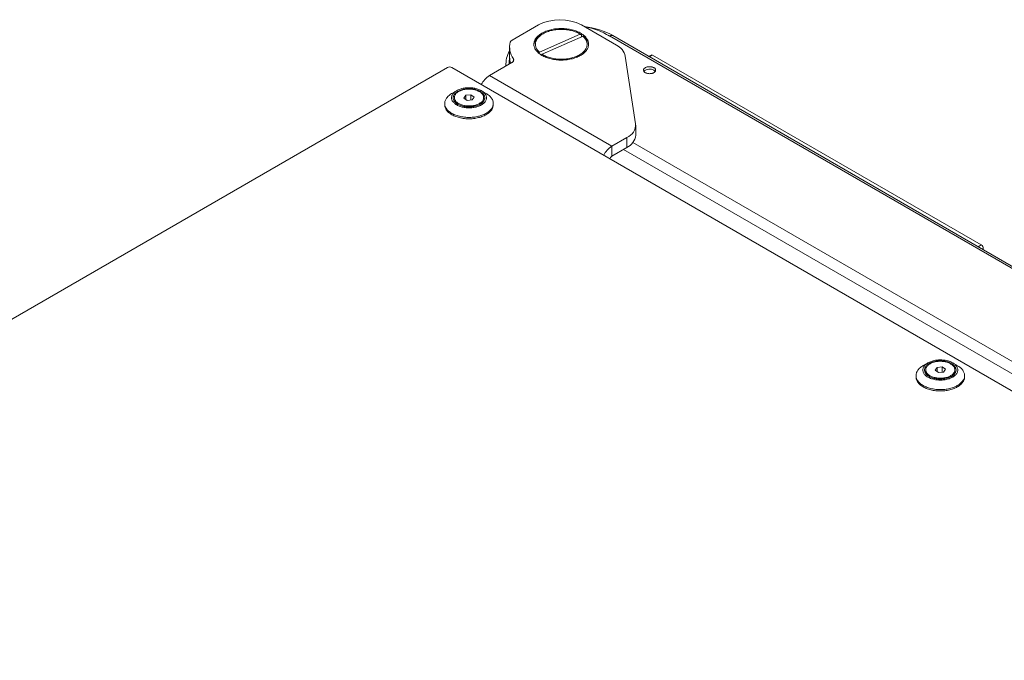
# Model space of a CAD drawing. Units: millimetres. Extents: x -447 to 415, y 5 to 325.
# Drawn here: x 348 to 369, y 240 to 254 of the extents above; entities that cross this region are included whole.
import ezdxf

# ---------------------------------------------------------------- set-up
doc = ezdxf.new("R2010")
doc.units = ezdxf.units.MM

msp = doc.modelspace()

# ---------------------------------------------------------------- linework, layer by layer
at = {"color": 7, "linetype": 'Continuous', "lineweight": 18}
for p, q in [((359.215, 253.462), (358.634, 253.127)), ((360.929, 253.017), (360.158, 253.462)), ((360.133, 253.258), (359.235, 252.863)), ((359.314, 253.269), (359.29, 253.255)), ((359.296, 252.817), (360.194, 253.212)), ((360.139, 253.255), (360.115, 253.269)), ((360.16, 253.242), (360.133, 253.258)), ((360.16, 253.197), (360.16, 253.242)), ((360.194, 253.212), (360.22, 253.196)), ((360.777, 253.22), (360.772, 253.218)), ((360.777, 253.22), (381.082, 241.499)), ((381.149, 241.505), (360.844, 253.227)), ((360.863, 253.216), (360.871, 253.22)), ((360.871, 253.22), (360.871, 253.211)), ((358.58, 252.972), (358.58, 252.754)), ((359.235, 252.863), (359.22, 252.842)), ((359.287, 252.804), (359.277, 252.8)), ((359.282, 252.797), (359.296, 252.817)), ((361.121, 252.778), (361.346, 251.295)), ((361.687, 252.802), (361.633, 252.771)), ((368.932, 248.635), (361.72, 252.799)), ((357.218, 252.527), (326.435, 234.756)), ((379.798, 239.546), (357.312, 252.527)), ((358.137, 252.35), (358.633, 252.637)), ((358.501, 252.622), (358.501, 252.56)), ((358.574, 252.673), (358.574, 252.619)), ((358.137, 252.35), (360.824, 250.799)), ((357.418, 252.019), (357.312, 251.958)), ((357.368, 251.868), (357.368, 251.842)), ((357.574, 251.858), (357.617, 251.921)), ((357.646, 251.806), (357.574, 251.858)), ((357.617, 251.921), (357.732, 251.931)), ((357.617, 251.827), (357.617, 251.921)), ((357.732, 251.931), (357.804, 251.878)), ((357.732, 251.813), (357.732, 251.931)), ((357.804, 251.878), (357.761, 251.816)), ((358.066, 251.958), (357.96, 252.019)), ((358.01, 251.842), (358.01, 251.868)), ((357.156, 251.74), (357.156, 251.71)), ((357.761, 251.816), (357.646, 251.806)), ((358.222, 251.71), (358.222, 251.74)), ((361.349, 251.043), (361.349, 251.261)), ((361.154, 250.989), (360.824, 250.799)), ((361.154, 250.771), (361.154, 250.989)), ((360.824, 250.581), (360.824, 250.799)), ((360.824, 250.581), (361.154, 250.771)), ((368.98, 248.53), (368.98, 248.553)), ((367.765, 246.046), (367.659, 245.985)), ((368.414, 245.985), (368.307, 246.046)), ((367.715, 245.895), (367.715, 245.869)), ((367.921, 245.885), (367.964, 245.947)), ((367.994, 245.832), (367.921, 245.885)), ((367.964, 245.947), (368.079, 245.957)), ((367.964, 245.854), (367.964, 245.947)), ((368.109, 245.842), (367.994, 245.832)), ((368.079, 245.957), (368.151, 245.905)), ((368.079, 245.84), (368.079, 245.957)), ((368.151, 245.905), (368.109, 245.842)), ((368.358, 245.869), (368.358, 245.895)), ((367.503, 245.767), (367.503, 245.737)), ((368.57, 245.737), (368.57, 245.767))]:
    msp.add_line(p, q, dxfattribs=at)
at = {"color": 1, "linetype": 'Continuous', "lineweight": 18}
for p, q in [((358.663, 252.663), (358.663, 252.719)), ((361.72, 252.799), (361.653, 252.76)), ((361.287, 250.882), (379.744, 240.227)), ((379.626, 240.023), (361.081, 250.729)), ((368.865, 248.596), (368.932, 248.635)), ((368.98, 248.553), (368.96, 248.542))]:
    msp.add_line(p, q, dxfattribs=at)
at = {"color": 7, "linetype": 'Continuous', "lineweight": 18, "flags": 128}
for points in [[(359.29, 252.793), (359.312, 252.781), (359.335, 252.769), (359.359, 252.759), (359.383, 252.749), (359.409, 252.739), (359.435, 252.731), (359.462, 252.723), (359.49, 252.716), (359.518, 252.71), (359.547, 252.705), (359.576, 252.7), (359.606, 252.697), (359.635, 252.694), (359.665, 252.692), (359.696, 252.691), (359.726, 252.691), (359.756, 252.692), (359.786, 252.694), (359.816, 252.696), (359.845, 252.699), (359.875, 252.704), (359.903, 252.709), (359.932, 252.715), (359.96, 252.721), (359.987, 252.729), (360.013, 252.737), (360.039, 252.746), (360.064, 252.756), (360.088, 252.766), (360.111, 252.778), (360.133, 252.789), (360.154, 252.802), (360.174, 252.815), (360.193, 252.829), (360.211, 252.843), (360.227, 252.857), (360.242, 252.873), (360.256, 252.888), (360.268, 252.904), (360.279, 252.92), (360.288, 252.937), (360.296, 252.953), (360.303, 252.97), (360.308, 252.988), (360.312, 253.005), (360.314, 253.022), (360.314, 253.04), (360.313, 253.057), (360.311, 253.074), (360.307, 253.092), (360.302, 253.109), (360.295, 253.126), (360.286, 253.142), (360.276, 253.159), (360.265, 253.175), (360.252, 253.191), (360.238, 253.206), (360.223, 253.221), (360.206, 253.236), (360.189, 253.25), (360.169, 253.263), (360.149, 253.276), (360.128, 253.288), (360.106, 253.3), (360.082, 253.311), (360.058, 253.321), (360.033, 253.331), (360.007, 253.34), (359.98, 253.348), (359.953, 253.355), (359.925, 253.362), (359.896, 253.368), (359.867, 253.372), (359.838, 253.376), (359.808, 253.38), (359.778, 253.382), (359.748, 253.383), (359.718, 253.384), (359.688, 253.383), (359.658, 253.382), (359.628, 253.38), (359.598, 253.377), (359.569, 253.373), (359.54, 253.369), (359.511, 253.363), (359.483, 253.357), (359.456, 253.35), (359.429, 253.342), (359.403, 253.333), (359.377, 253.324), (359.353, 253.314), (359.329, 253.303), (359.306, 253.291), (359.285, 253.279), (359.264, 253.267), (359.245, 253.253), (359.227, 253.239), (359.21, 253.225), (359.194, 253.21), (359.18, 253.195), (359.167, 253.179), (359.155, 253.163), (359.145, 253.147), (359.136, 253.13), (359.129, 253.113), (359.123, 253.096), (359.119, 253.079), (359.116, 253.061), (359.115, 253.044), (359.115, 253.027), (359.116, 253.009), (359.12, 252.992), (359.124, 252.975), (359.131, 252.958), (359.138, 252.941), (359.147, 252.924), (359.158, 252.908), (359.17, 252.892), (359.183, 252.876), (359.198, 252.861), (359.214, 252.846), (359.231, 252.832), (359.25, 252.818), (359.269, 252.805), (359.29, 252.793)], [(360.133, 253.258), (360.113, 253.27), (360.091, 253.282), (360.069, 253.293), (360.045, 253.303), (360.021, 253.313), (359.996, 253.321), (359.97, 253.329), (359.943, 253.337), (359.916, 253.343), (359.888, 253.349), (359.86, 253.354), (359.831, 253.358), (359.802, 253.361), (359.773, 253.363), (359.744, 253.364), (359.714, 253.365), (359.685, 253.364), (359.655, 253.363), (359.626, 253.361), (359.597, 253.358), (359.568, 253.354), (359.54, 253.349), (359.512, 253.343), (359.485, 253.337), (359.458, 253.329), (359.433, 253.321), (359.407, 253.312), (359.383, 253.303), (359.36, 253.293), (359.337, 253.282), (359.316, 253.27), (359.295, 253.258), (359.276, 253.245), (359.258, 253.231), (359.241, 253.217), (359.226, 253.203), (359.211, 253.188), (359.198, 253.173), (359.187, 253.157), (359.177, 253.141), (359.168, 253.125), (359.161, 253.108), (359.156, 253.091), (359.151, 253.075), (359.149, 253.058), (359.148, 253.041), (359.148, 253.024), (359.15, 253.007), (359.154, 252.99), (359.159, 252.973), (359.165, 252.956), (359.173, 252.94), (359.183, 252.924), (359.194, 252.908), (359.206, 252.893), (359.22, 252.878), (359.235, 252.863)], [(359.296, 252.817), (359.316, 252.805), (359.337, 252.793), (359.36, 252.782), (359.383, 252.772), (359.408, 252.762), (359.433, 252.754), (359.459, 252.745), (359.486, 252.738), (359.513, 252.732), (359.541, 252.726), (359.569, 252.721), (359.598, 252.717), (359.627, 252.714), (359.656, 252.712), (359.685, 252.711), (359.715, 252.71), (359.744, 252.711), (359.774, 252.712), (359.803, 252.714), (359.832, 252.717), (359.86, 252.721), (359.889, 252.726), (359.916, 252.732), (359.944, 252.738), (359.97, 252.746), (359.996, 252.754), (360.021, 252.763), (360.046, 252.772), (360.069, 252.782), (360.092, 252.793), (360.113, 252.805), (360.134, 252.817), (360.153, 252.83), (360.171, 252.844), (360.188, 252.858), (360.203, 252.872), (360.218, 252.887), (360.23, 252.902), (360.242, 252.918), (360.252, 252.934), (360.261, 252.95), (360.268, 252.967), (360.273, 252.983), (360.277, 253), (360.28, 253.017), (360.281, 253.034), (360.281, 253.051), (360.279, 253.068), (360.275, 253.085), (360.27, 253.102), (360.263, 253.118), (360.255, 253.135), (360.246, 253.151), (360.235, 253.167), (360.223, 253.182), (360.209, 253.197), (360.194, 253.212)], [(360.139, 253.255), (360.139, 253.255), (360.16, 253.242)], [(360.776, 253.22), (360.76, 253.228), (360.743, 253.236)], [(358.574, 252.619), (358.574, 252.607), (358.575, 252.603)], [(361.56, 252.415), (361.57, 252.409), (361.582, 252.404), (361.595, 252.4), (361.608, 252.397), (361.622, 252.395), (361.636, 252.393), (361.65, 252.392), (361.665, 252.393), (361.679, 252.394), (361.693, 252.396), (361.707, 252.399), (361.72, 252.402), (361.732, 252.407), (361.743, 252.412), (361.753, 252.418), (361.762, 252.424), (361.77, 252.431), (361.776, 252.439), (361.781, 252.447), (361.785, 252.455), (361.787, 252.463), (361.787, 252.471), (361.786, 252.48), (361.783, 252.488), (361.779, 252.496), (361.773, 252.504), (361.766, 252.511), (361.758, 252.518), (361.748, 252.524), (361.737, 252.529), (361.726, 252.534), (361.713, 252.538), (361.7, 252.542), (361.686, 252.544), (361.672, 252.546), (361.658, 252.546), (361.643, 252.546), (361.629, 252.545), (361.615, 252.543), (361.601, 252.54), (361.588, 252.536), (361.576, 252.532), (361.565, 252.527), (361.555, 252.521), (361.546, 252.514), (361.538, 252.507), (361.531, 252.5), (361.526, 252.492), (361.523, 252.484), (361.521, 252.476), (361.521, 252.467), (361.522, 252.459), (361.525, 252.451), (361.529, 252.443), (361.534, 252.435), (361.542, 252.428), (361.55, 252.421), (361.56, 252.415)], [(358.005, 251.988), (357.991, 251.999), (357.976, 252.01), (357.959, 252.02), (357.941, 252.029), (357.923, 252.038), (357.903, 252.046), (357.883, 252.054), (357.862, 252.06), (357.84, 252.066), (357.818, 252.071), (357.795, 252.076), (357.771, 252.079), (357.748, 252.082), (357.724, 252.083), (357.7, 252.084), (357.676, 252.084), (357.652, 252.083), (357.628, 252.081), (357.604, 252.079), (357.581, 252.075), (357.558, 252.071), (357.535, 252.066), (357.514, 252.06), (357.493, 252.053), (357.472, 252.045), (357.453, 252.037), (357.434, 252.028), (357.417, 252.019), (357.401, 252.009), (357.385, 251.998), (357.371, 251.987), (357.358, 251.975), (357.347, 251.963), (357.337, 251.95), (357.328, 251.937), (357.32, 251.924), (357.315, 251.91), (357.31, 251.897), (357.307, 251.883), (357.306, 251.869), (357.306, 251.855), (357.308, 251.841), (357.311, 251.827), (357.315, 251.814), (357.321, 251.8), (357.329, 251.787), (357.338, 251.774), (357.348, 251.762), (357.36, 251.749), (357.373, 251.738), (357.387, 251.727), (357.402, 251.716), (357.419, 251.706), (357.437, 251.696), (357.455, 251.687), (357.475, 251.679), (357.495, 251.672), (357.516, 251.665), (357.538, 251.659), (357.56, 251.654), (357.583, 251.65), (357.607, 251.647), (357.63, 251.644), (357.654, 251.642), (357.678, 251.642), (357.702, 251.642), (357.726, 251.643), (357.75, 251.644), (357.774, 251.647), (357.797, 251.651), (357.82, 251.655), (357.843, 251.66), (357.864, 251.666), (357.885, 251.673), (357.906, 251.68), (357.925, 251.688), (357.944, 251.697), (357.961, 251.707), (357.977, 251.717), (357.993, 251.728), (358.007, 251.739), (358.02, 251.751), (358.031, 251.763), (358.041, 251.776), (358.05, 251.789), (358.058, 251.802), (358.063, 251.815), (358.068, 251.829), (358.071, 251.843), (358.072, 251.857), (358.072, 251.871), (358.07, 251.884), (358.067, 251.898), (358.063, 251.912), (358.057, 251.925), (358.049, 251.939), (358.04, 251.951), (358.03, 251.964), (358.018, 251.976), (358.005, 251.988)], [(357.975, 251.976), (357.961, 251.987), (357.947, 251.997), (357.931, 252.006), (357.914, 252.015), (357.896, 252.023), (357.877, 252.031), (357.857, 252.038), (357.837, 252.044), (357.816, 252.049), (357.794, 252.053), (357.772, 252.057), (357.75, 252.06), (357.727, 252.062), (357.704, 252.063), (357.681, 252.063), (357.659, 252.062), (357.636, 252.061), (357.613, 252.058), (357.591, 252.055), (357.569, 252.051), (357.548, 252.046), (357.527, 252.04), (357.508, 252.033), (357.488, 252.026), (357.47, 252.018), (357.453, 252.009), (357.437, 252), (357.421, 251.99), (357.407, 251.98), (357.395, 251.969), (357.383, 251.957), (357.373, 251.945), (357.364, 251.933), (357.357, 251.92), (357.351, 251.908), (357.347, 251.895), (357.344, 251.882), (357.342, 251.868), (357.343, 251.855), (357.344, 251.842), (357.347, 251.829), (357.352, 251.816), (357.358, 251.803), (357.366, 251.791), (357.375, 251.778), (357.385, 251.767), (357.397, 251.755), (357.41, 251.744), (357.424, 251.734), (357.439, 251.724), (357.456, 251.715), (357.473, 251.706), (357.491, 251.698), (357.511, 251.691), (357.531, 251.685), (357.551, 251.679), (357.573, 251.674), (357.595, 251.67), (357.617, 251.667), (357.639, 251.665), (357.662, 251.663), (357.685, 251.663), (357.708, 251.663), (357.731, 251.664), (357.754, 251.666), (357.776, 251.669), (357.798, 251.673), (357.819, 251.677), (357.84, 251.683), (357.861, 251.689), (357.88, 251.696), (357.899, 251.704), (357.917, 251.712), (357.933, 251.721), (357.949, 251.731), (357.964, 251.741), (357.977, 251.751), (357.989, 251.763), (358, 251.774), (358.009, 251.786), (358.017, 251.799), (358.024, 251.812), (358.029, 251.824), (358.033, 251.837), (358.035, 251.851), (358.036, 251.864), (358.035, 251.877), (358.032, 251.89), (358.028, 251.903), (358.023, 251.916), (358.016, 251.929), (358.008, 251.941), (357.998, 251.953), (357.987, 251.965), (357.975, 251.976)], [(357.642, 252.052), (357.62, 252.049), (357.599, 252.046), (357.578, 252.042), (357.557, 252.037), (357.537, 252.032), (357.518, 252.025), (357.5, 252.018), (357.482, 252.01), (357.466, 252.002), (357.45, 251.992), (357.436, 251.983), (357.423, 251.972), (357.411, 251.961), (357.401, 251.95), (357.392, 251.938), (357.384, 251.926), (357.378, 251.914), (357.373, 251.902), (357.37, 251.889), (357.368, 251.876), (357.368, 251.863), (357.369, 251.851), (357.372, 251.838), (357.376, 251.825), (357.382, 251.813), (357.39, 251.801), (357.398, 251.789), (357.408, 251.778), (357.42, 251.767), (357.433, 251.756), (357.447, 251.746), (357.462, 251.737), (357.478, 251.728), (357.495, 251.72), (357.513, 251.713), (357.532, 251.706), (357.552, 251.7), (357.573, 251.695), (357.593, 251.691), (357.615, 251.688), (357.637, 251.685), (357.659, 251.684), (357.681, 251.683), (357.703, 251.683), (357.725, 251.684), (357.747, 251.686), (357.769, 251.689), (357.79, 251.692), (357.811, 251.697), (357.831, 251.702), (357.85, 251.708), (357.869, 251.715), (357.887, 251.722), (357.904, 251.73), (357.92, 251.739), (357.935, 251.749), (357.949, 251.759), (357.961, 251.77), (357.972, 251.781), (357.982, 251.792), (357.99, 251.804), (357.997, 251.816), (358.003, 251.829), (358.007, 251.841), (358.009, 251.854), (358.01, 251.867), (358.01, 251.879), (358.008, 251.892), (358.004, 251.905), (357.999, 251.917), (357.992, 251.93), (357.984, 251.941), (357.975, 251.953), (357.964, 251.964), (357.952, 251.975), (357.938, 251.985), (357.924, 251.995), (357.908, 252.004), (357.891, 252.012), (357.874, 252.02), (357.855, 252.027), (357.836, 252.033), (357.816, 252.039), (357.795, 252.043), (357.774, 252.047), (357.752, 252.05), (357.73, 252.052), (357.708, 252.053), (357.686, 252.054), (357.664, 252.053), (357.642, 252.052)], [(358.129, 251.914), (358.145, 251.9), (358.159, 251.886), (358.172, 251.871), (358.183, 251.856), (358.193, 251.841), (358.202, 251.825), (358.209, 251.809), (358.215, 251.793), (358.219, 251.776), (358.221, 251.76), (358.222, 251.743), (358.222, 251.727), (358.22, 251.71), (358.216, 251.694), (358.211, 251.678), (358.205, 251.662), (358.197, 251.646), (358.187, 251.63), (358.176, 251.615), (358.164, 251.6), (358.15, 251.585), (358.135, 251.571), (358.119, 251.558), (358.101, 251.545), (358.082, 251.532), (358.062, 251.52), (358.041, 251.509), (358.019, 251.499), (357.996, 251.489), (357.972, 251.48), (357.948, 251.471), (357.922, 251.463), (357.896, 251.457), (357.87, 251.451), (357.842, 251.445), (357.815, 251.441), (357.787, 251.438), (357.759, 251.435), (357.73, 251.433), (357.701, 251.433), (357.673, 251.433), (357.644, 251.434), (357.616, 251.435), (357.587, 251.438), (357.56, 251.442), (357.532, 251.446), (357.505, 251.451), (357.478, 251.458), (357.452, 251.464), (357.427, 251.472), (357.402, 251.481), (357.379, 251.49), (357.356, 251.5), (357.334, 251.511), (357.313, 251.522), (357.293, 251.534), (357.275, 251.546), (357.257, 251.56), (357.241, 251.573), (357.226, 251.587), (357.213, 251.602), (357.2, 251.617), (357.19, 251.632), (357.18, 251.648), (357.172, 251.664), (357.166, 251.68), (357.161, 251.696), (357.158, 251.713), (357.156, 251.729), (357.156, 251.746), (357.157, 251.762), (357.16, 251.779), (357.164, 251.795), (357.17, 251.811), (357.177, 251.827), (357.186, 251.843), (357.196, 251.858), (357.208, 251.873), (357.221, 251.888), (357.235, 251.902), (357.251, 251.916), (357.268, 251.929), (357.286, 251.942), (357.306, 251.954), (357.312, 251.958)], [(357.156, 251.71), (357.156, 251.699), (357.158, 251.683), (357.161, 251.666), (357.166, 251.65), (357.172, 251.634), (357.18, 251.618), (357.19, 251.602), (357.2, 251.587), (357.213, 251.572), (357.226, 251.557), (357.241, 251.543), (357.257, 251.53), (357.275, 251.517), (357.293, 251.504), (357.313, 251.492), (357.334, 251.481), (357.356, 251.47), (357.379, 251.46), (357.402, 251.451), (357.427, 251.442), (357.452, 251.435), (357.478, 251.428), (357.505, 251.421), (357.532, 251.416), (357.56, 251.412), (357.587, 251.408), (357.616, 251.405), (357.644, 251.404), (357.673, 251.403), (357.701, 251.403), (357.73, 251.403), (357.759, 251.405), (357.787, 251.408), (357.815, 251.411), (357.842, 251.416), (357.87, 251.421), (357.896, 251.427), (357.922, 251.434), (357.948, 251.441), (357.972, 251.45), (357.996, 251.459), (358.019, 251.469), (358.041, 251.479), (358.062, 251.49), (358.082, 251.502), (358.101, 251.515), (358.119, 251.528), (358.135, 251.541), (358.15, 251.556), (358.164, 251.57), (358.176, 251.585), (358.187, 251.6), (358.197, 251.616), (358.205, 251.632), (358.211, 251.648), (358.216, 251.664), (358.22, 251.68), (358.222, 251.697), (358.222, 251.71)], [(368.353, 246.014), (368.338, 246.026), (368.323, 246.036), (368.306, 246.046), (368.289, 246.056), (368.27, 246.065), (368.251, 246.073), (368.23, 246.08), (368.209, 246.087), (368.187, 246.093), (368.165, 246.098), (368.142, 246.102), (368.119, 246.106), (368.095, 246.108), (368.071, 246.11), (368.047, 246.111), (368.023, 246.111), (367.999, 246.11), (367.975, 246.108), (367.951, 246.105), (367.928, 246.102), (367.905, 246.097), (367.883, 246.092), (367.861, 246.086), (367.84, 246.079), (367.82, 246.072), (367.8, 246.064), (367.782, 246.055), (367.764, 246.045), (367.748, 246.035), (367.733, 246.024), (367.718, 246.013), (367.706, 246.001), (367.694, 245.989), (367.684, 245.977), (367.675, 245.964), (367.668, 245.95), (367.662, 245.937), (367.657, 245.923), (367.655, 245.909), (367.653, 245.896), (367.653, 245.882), (367.655, 245.868), (367.658, 245.854), (367.663, 245.84), (367.669, 245.827), (367.676, 245.814), (367.685, 245.801), (367.695, 245.788), (367.707, 245.776), (367.72, 245.764), (367.734, 245.753), (367.75, 245.742), (367.766, 245.732), (367.784, 245.723), (367.802, 245.714), (367.822, 245.706), (367.842, 245.699), (367.864, 245.692), (367.885, 245.686), (367.908, 245.681), (367.931, 245.677), (367.954, 245.673), (367.978, 245.671), (368.002, 245.669), (368.026, 245.668), (368.05, 245.668), (368.074, 245.669), (368.098, 245.671), (368.121, 245.674), (368.145, 245.677), (368.168, 245.681), (368.19, 245.687), (368.212, 245.693), (368.233, 245.699), (368.253, 245.707), (368.272, 245.715), (368.291, 245.724), (368.308, 245.734), (368.325, 245.744), (368.34, 245.754), (368.354, 245.766), (368.367, 245.777), (368.379, 245.79), (368.389, 245.802), (368.397, 245.815), (368.405, 245.828), (368.411, 245.842), (368.415, 245.856), (368.418, 245.869), (368.42, 245.883), (368.419, 245.897), (368.418, 245.911), (368.415, 245.925), (368.41, 245.938), (368.404, 245.952), (368.397, 245.965), (368.388, 245.978), (368.377, 245.991), (368.366, 246.003), (368.353, 246.014)], [(368.322, 246.003), (368.309, 246.013), (368.294, 246.023), (368.278, 246.033), (368.261, 246.042), (368.243, 246.05), (368.224, 246.058), (368.205, 246.064), (368.184, 246.07), (368.163, 246.076), (368.142, 246.08), (368.12, 246.084), (368.097, 246.086), (368.075, 246.088), (368.052, 246.089), (368.029, 246.09), (368.006, 246.089), (367.983, 246.087), (367.961, 246.085), (367.938, 246.081), (367.917, 246.077), (367.895, 246.072), (367.875, 246.066), (367.855, 246.06), (367.836, 246.053), (367.817, 246.045), (367.8, 246.036), (367.784, 246.027), (367.769, 246.017), (367.755, 246.006), (367.742, 245.995), (367.731, 245.984), (367.72, 245.972), (367.712, 245.96), (367.704, 245.947), (367.698, 245.934), (367.694, 245.921), (367.691, 245.908), (367.69, 245.895), (367.69, 245.882), (367.692, 245.869), (367.695, 245.855), (367.699, 245.842), (367.705, 245.83), (367.713, 245.817), (367.722, 245.805), (367.732, 245.793), (367.744, 245.782), (367.757, 245.771), (367.771, 245.761), (367.786, 245.751), (367.803, 245.741), (367.82, 245.733), (367.839, 245.725), (367.858, 245.718), (367.878, 245.711), (367.899, 245.706), (367.92, 245.701), (367.942, 245.697), (367.964, 245.694), (367.987, 245.691), (368.01, 245.69), (368.032, 245.689), (368.055, 245.69), (368.078, 245.691), (368.101, 245.693), (368.123, 245.696), (368.145, 245.699), (368.167, 245.704), (368.188, 245.709), (368.208, 245.716), (368.227, 245.722), (368.246, 245.73), (368.264, 245.738), (368.281, 245.748), (368.296, 245.757), (368.311, 245.767), (368.324, 245.778), (368.337, 245.789), (368.347, 245.801), (368.357, 245.813), (368.365, 245.825), (368.371, 245.838), (368.377, 245.851), (368.38, 245.864), (368.382, 245.877), (368.383, 245.89), (368.382, 245.904), (368.38, 245.917), (368.376, 245.93), (368.37, 245.943), (368.364, 245.955), (368.355, 245.968), (368.346, 245.98), (368.335, 245.991), (368.322, 246.003)], [(367.989, 246.078), (367.967, 246.076), (367.946, 246.073), (367.925, 246.069), (367.904, 246.064), (367.885, 246.058), (367.865, 246.052), (367.847, 246.045), (367.83, 246.037), (367.813, 246.028), (367.798, 246.019), (367.783, 246.009), (367.77, 245.999), (367.758, 245.988), (367.748, 245.977), (367.739, 245.965), (367.731, 245.953), (367.725, 245.941), (367.72, 245.928), (367.717, 245.916), (367.715, 245.903), (367.715, 245.89), (367.716, 245.877), (367.719, 245.865), (367.724, 245.852), (367.73, 245.84), (367.737, 245.828), (367.746, 245.816), (367.756, 245.804), (367.767, 245.793), (367.78, 245.783), (367.794, 245.773), (367.809, 245.764), (367.825, 245.755), (367.843, 245.747), (367.861, 245.74), (367.88, 245.733), (367.899, 245.727), (367.92, 245.722), (367.941, 245.718), (367.962, 245.714), (367.984, 245.712), (368.006, 245.71), (368.028, 245.709), (368.05, 245.71), (368.072, 245.711), (368.094, 245.712), (368.116, 245.715), (368.137, 245.719), (368.158, 245.723), (368.178, 245.728), (368.198, 245.735), (368.217, 245.741), (368.235, 245.749), (368.252, 245.757), (368.267, 245.766), (368.282, 245.776), (368.296, 245.786), (368.308, 245.796), (368.32, 245.807), (368.329, 245.819), (368.338, 245.831), (368.345, 245.843), (368.35, 245.855), (368.354, 245.868), (368.357, 245.881), (368.358, 245.893), (368.357, 245.906), (368.355, 245.919), (368.351, 245.931), (368.346, 245.944), (368.34, 245.956), (368.332, 245.968), (368.322, 245.98), (368.311, 245.991), (368.299, 246.002), (368.286, 246.012), (368.271, 246.021), (368.256, 246.031), (368.239, 246.039), (368.221, 246.047), (368.203, 246.054), (368.183, 246.06), (368.163, 246.065), (368.142, 246.07), (368.121, 246.074), (368.1, 246.077), (368.078, 246.079), (368.056, 246.08), (368.034, 246.08), (368.011, 246.08), (367.989, 246.078)], [(368.476, 245.941), (368.492, 245.927), (368.506, 245.913), (368.519, 245.898), (368.53, 245.883), (368.541, 245.867), (368.549, 245.852), (368.556, 245.836), (368.562, 245.819), (368.566, 245.803), (368.569, 245.787), (368.57, 245.77), (368.569, 245.753), (368.567, 245.737), (368.564, 245.721), (368.558, 245.704), (368.552, 245.688), (368.544, 245.672), (368.534, 245.657), (368.523, 245.641), (368.511, 245.627), (368.497, 245.612), (368.482, 245.598), (368.466, 245.584), (368.448, 245.571), (368.429, 245.559), (368.41, 245.547), (368.389, 245.536), (368.367, 245.525), (368.344, 245.515), (368.32, 245.506), (368.295, 245.498), (368.27, 245.49), (368.244, 245.483), (368.217, 245.477), (368.19, 245.472), (368.162, 245.468), (368.134, 245.464), (368.106, 245.462), (368.077, 245.46), (368.049, 245.459), (368.02, 245.459), (367.992, 245.46), (367.963, 245.462), (367.935, 245.465), (367.907, 245.468), (367.879, 245.473), (367.852, 245.478), (367.826, 245.484), (367.8, 245.491), (367.774, 245.499), (367.75, 245.507), (367.726, 245.517), (367.703, 245.527), (367.681, 245.537), (367.66, 245.549), (367.641, 245.561), (367.622, 245.573), (367.605, 245.586), (367.588, 245.6), (367.574, 245.614), (367.56, 245.629), (367.548, 245.643), (367.537, 245.659), (367.528, 245.674), (367.52, 245.69), (367.513, 245.706), (367.509, 245.723), (367.505, 245.739), (367.503, 245.756), (367.503, 245.772), (367.504, 245.789), (367.507, 245.805), (367.511, 245.821), (367.517, 245.838), (367.525, 245.854), (367.533, 245.869), (367.544, 245.885), (367.555, 245.9), (367.568, 245.915), (367.583, 245.929), (367.598, 245.943), (367.615, 245.956), (367.634, 245.969), (367.653, 245.981), (367.659, 245.985)], [(367.503, 245.737), (367.503, 245.726), (367.505, 245.709), (367.509, 245.693), (367.513, 245.676), (367.52, 245.66), (367.528, 245.644), (367.537, 245.629), (367.548, 245.614), (367.56, 245.599), (367.574, 245.584), (367.588, 245.57), (367.605, 245.556), (367.622, 245.543), (367.641, 245.531), (367.66, 245.519), (367.681, 245.507), (367.703, 245.497), (367.726, 245.487), (367.75, 245.477), (367.774, 245.469), (367.8, 245.461), (367.826, 245.454), (367.852, 245.448), (367.879, 245.443), (367.907, 245.438), (367.935, 245.435), (367.963, 245.432), (367.992, 245.43), (368.02, 245.429), (368.049, 245.429), (368.077, 245.43), (368.106, 245.432), (368.134, 245.434), (368.162, 245.438), (368.19, 245.442), (368.217, 245.447), (368.244, 245.453), (368.27, 245.46), (368.295, 245.468), (368.32, 245.476), (368.344, 245.485), (368.367, 245.495), (368.389, 245.506), (368.41, 245.517), (368.429, 245.529), (368.448, 245.541), (368.466, 245.554), (368.482, 245.568), (368.497, 245.582), (368.511, 245.597), (368.523, 245.612), (368.534, 245.627), (368.544, 245.642), (368.552, 245.658), (368.558, 245.674), (368.564, 245.691), (368.567, 245.707), (368.569, 245.724), (368.57, 245.737)]]:
    msp.add_lwpolyline(points, dxfattribs=at)
at = {"color": 7, "linetype": 'Continuous', "lineweight": 18}
for centre, radius, start, end in [((359.686, 252.552), 1.025, 62.6097, 117.3903), ((360.018, 251.661), 1.778, 61.2969, 83.5562), ((360, 251.962), 1.475, 58.414, 80.8359), ((359.425, 252.971), 0.315, 115.3843, 170.3235), ((360.058, 252.997), 0.257, 6.0163, 50.9011), ((360.816, 253.168), 0.0651, 64.6908, 126.6197), ((359.009, 252.971), 0.428, 164.6618, 216.1125), ((358.667, 253.059), 0.0755, 116.5551, 160.163), ((360.774, 252.695), 0.357, 13.4847, 64.3748), ((358.982, 252.62), 0.481, 146.7021, 186.8335), ((358.993, 252.622), 0.425, 169.1397, 183.0591), ((358.997, 252.673), 0.423, 170.1817, 189.2363), ((358.994, 252.755), 0.413, 180.1324, 199.2292), ((358.614, 252.69), 0.0572, 290.0253, 30.2208), ((361.7, 252.771), 0.034, 54.8748, 113.8147), ((357.265, 252.437), 0.102, 62.391, 117.609), ((361.657, 252.311), 0.183, 59.8959, 134.2687), ((358.401, 251.932), 0.494, 122.2724, 153.3858), ((361.706, 252.391), 0.0887, 34.9026, 61.5092), ((357.524, 251.856), 0.157, 185.1065, 243.1993), ((357.855, 251.855), 0.156, 296.5508, 355.1433), ((357.848, 251.578), 0.438, 50.1818, 60.1951), ((361.028, 251.282), 0.318, 293.1781, 2.3605), ((361.016, 251.076), 0.334, 294.2539, 354.4259), ((361.086, 250.383), 0.492, 122.1873, 153.4709), ((360.88, 250.493), 0.104, 122.9381, 162.8189), ((368.878, 248.549), 0.102, 2.3869, 57.6131), ((367.871, 245.883), 0.157, 185.1065, 243.1993), ((368.203, 245.882), 0.156, 296.5508, 355.1433), ((368.196, 245.604), 0.438, 50.1818, 60.1951)]:
    msp.add_arc(centre, radius, start, end, dxfattribs=at)
msp.add_open_spline([(360.174, 253.203), (360.173, 253.206), (360.169, 253.213), (360.164, 253.22), (360.16, 253.223), (360.16, 253.224)], degree=3, knots=[0, 0, 0, 0, 0.386425, 0.923811, 1, 1, 1, 1], dxfattribs=at)

doc.saveas('drawing.dxf')
